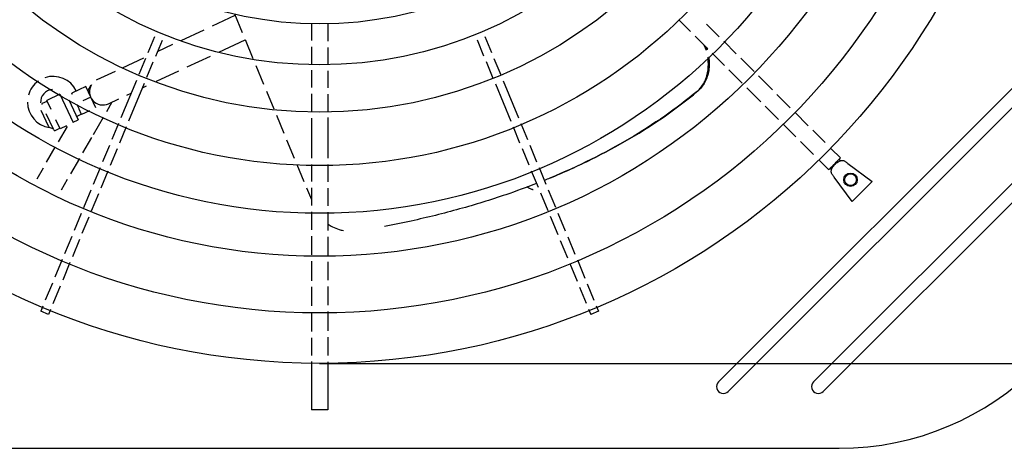
# Model space of a CAD drawing. Units: millimetres. Extents: x 478 to 709, y 1857 to 2084.
# Drawn here: x 589 to 590, y 1992 to 1992 of the extents above; entities that cross this region are included whole.
import ezdxf

# ---------------------------------------------------------------- set-up
doc = ezdxf.new("R2010")
doc.units = ezdxf.units.MM
doc.header["$LTSCALE"] = 0.002
doc.layers.add('TS - BLOCOS', color=2, linetype='Continuous')

# ---------------------------------------------------------------- blocks, each defined once
blk = doc.blocks.new('Cond 48-60 Kbtu Barril Carrier superior')
for p, q in [((-0.05109765284379364, -0.1796472336745865), (-0.04034294122260462, -0.1746333893511292)), ((-0.003964999999993779, -0.1783018689925484), (-0.003964999999993779, -0.1866057959455247)), ((0.1711125507750069, -0.1767199075497956), (0.1768095190655004, -0.1824168758403175)), ((-0.06595997527588793, -0.1865760453047187), (-0.05503257368138748, -0.1814816929518202)), ((0.003964999999993779, -0.1785727659230361), (0.003964999999993779, -0.1869066489175566)), ((0.1844378108114029, -0.1788304540364152), (0.1904350809363109, -0.1848277241615506)), ((-0.07874492754248763, -0.1848808201812062), (-0.08189884232788813, -0.1924950440311477)), ((-0.07512788471549925, -0.1866010100520725), (-0.07828179950098502, -0.1942152339015593)), ((-0.04807766348838527, -0.1922516359468318), (-0.03547825030599938, -0.1863777921389556)), ((0.07498587360930742, -0.1862581649133972), (0.07813611107121687, -0.1938635109181632)), ((0.07870752983279772, -0.1847905341232945), (0.08185776729459349, -0.1923958801285153)), ((0.1789262026389906, -0.1845335594134667), (0.1849234727638986, -0.1905308295386021)), ((0.1925517645098012, -0.1869444077346998), (0.1985683710876174, -0.1929610143124592)), ((-0.07730913866458877, -0.1918670229188137), (-0.06996737218790372, -0.1884442929126635)), ((-0.003964999999993779, -0.1896027328571108), (-0.003964999999993779, -0.1977677581694479)), ((0.003964999999993779, -0.1899105948505166), (0.003964999999993779, -0.1980386551003903)), ((0.3493046491573182, -0.1901066284408444), (0.1901066284410149, -0.3493046491571477)), ((-0.09388691345409939, -0.1995955780816985), (-0.08381281829750264, -0.1948990370124193)), ((-0.08304572043169856, -0.195263852703647), (-0.08620349850119169, -0.2028874033458123)), ((-0.07942867760468175, -0.1969840425740585), (-0.08245568893750033, -0.2042918943870973)), ((-0.06310540190850134, -0.1992575644762837), (-0.05208506040040106, -0.1941198835547766)), ((0.07928165196639725, -0.1966290912837394), (0.0825772561018141, -0.2045853834838454)), ((0.08300330818991597, -0.1951614604940914), (0.08627277423190094, -0.2030546497544492)), ((0.1870401563374173, -0.1926475131122061), (0.1929610143128002, -0.1985683710872763)), ((0.3539413290040159, -0.1947433082873431), (0.1947433082875989, -0.3539413290036464)), ((0.2006847461437928, -0.1950773893686346), (0.2070338713125182, -0.2014265145376157)), ((-0.1060082716250861, -0.2052465527426648), (-0.09726744117790531, -0.2011715794042175)), ((-0.07771489386408348, -0.2060685065907819), (-0.06711279882060239, -0.2011258120842285)), ((-0.003964999999993779, -0.2007625103506143), (-0.003964999999993779, -0.2089980788487082)), ((0.003964999999993779, -0.2010334072815567), (0.003964999999993779, -0.2092689757796506)), ((0.1950773893690041, -0.2006847461434518), (0.201426514537701, -0.2070338713124329)), ((-0.08734954054489208, -0.2056541935908172), (-0.09471896427240267, -0.2234455563007032)), ((0.08742082452889122, -0.2058262883520001), (0.09471896427240267, -0.2234455563007032)), ((0.2091502463686936, -0.2035428895937912), (0.2158045960595985, -0.2101972392847529)), ((-0.1114466603621906, -0.2086094276946824), (-0.1181536150579916, -0.2117362085805325)), ((-0.1067142352376891, -0.2187604942614598), (-0.1114466603621906, -0.2086094276946824)), ((-0.1104771895981855, -0.2106889454898919), (-0.1088241355693071, -0.2078263577036523)), ((-0.1096554309528983, -0.2108085208437842), (-0.1102846809789924, -0.2111018770751798)), ((-0.08360173098120072, -0.2070586846321021), (-0.09104958423580456, -0.2250393929698475)), ((-0.08450227091918805, -0.2092327803638909), (-0.08251513498100849, -0.2083063780023622)), ((0.08372530639891806, -0.2073570220813963), (0.09104958423580456, -0.2250393929698475)), ((0.2035428895939049, -0.2091502463686084), (0.2101972392848097, -0.21580459605957)), ((-0.1321318237610001, -0.2165426814513012), (-0.1298659606881074, -0.2154863365572055)), ((-0.1237803217412079, -0.2122630466265036), (-0.1300138489731921, -0.215169115727349)), ((-0.1280145979862084, -0.2194575152939251), (-0.1300138489731921, -0.215169115727349)), ((-0.1173313630058885, -0.2258065284618169), (-0.1235919187201091, -0.212377617041966)), ((-0.119511192437983, -0.2148591616669364), (-0.1150774364338076, -0.2243695820443463)), ((-0.1181113612622937, -0.2118268431036086), (-0.1184656376869953, -0.2119920066993473)), ((-0.1178637157223932, -0.2123580435545591), (-0.1181536150579916, -0.2117362085805325)), ((-0.1090804477999825, -0.2136849609782985), (-0.1128170731010982, -0.2154269749171362)), ((-0.1006420395644056, -0.2167571371528538), (-0.09576862580428269, -0.214485152670477)), ((-0.09196784013269621, -0.2127132271803021), (-0.08986799465239415, -0.2117342796532284)), ((-0.003964999999993779, -0.2119928310298747), (-0.003964999999993779, -0.2207010406627887)), ((0.003964999999993779, -0.2122637279603623), (0.003964999999993779, -0.220321336197685)), ((0.2179259164032032, -0.2123185596283292), (0.2242898774338187, -0.2186825206586036)), ((-0.1290761335021955, -0.2278304491010203), (-0.1327128755770843, -0.2200296260734831)), ((-0.1146585635326858, -0.2192331049400309), (-0.1155844558269052, -0.217247063098057)), ((-0.1134211899336037, -0.22188727514731), (-0.1145925948152922, -0.2193746080438359)), ((-0.1097544949408871, -0.2201778627036219), (-0.1134211899336037, -0.22188727514731)), ((-0.1072545076862923, -0.2159782052376613), (-0.1078762146210011, -0.2162680448814172)), ((-0.1014819284683881, -0.220507986406119), (-0.09882740290240122, -0.215911153918114)), ((0.2123185596283008, -0.2179259164031464), (0.2186825206590015, -0.2242898774334208)), ((-0.1267539725614881, -0.2292615145925083), (-0.1303669530256002, -0.2215116602937997)), ((-0.123675779610096, -0.2287642941646482), (-0.1256751079226035, -0.2244757287348875)), ((-0.1174792512910869, -0.2254893076319604), (-0.1150774364338076, -0.2243695820443463)), ((-0.1134634437293016, -0.221796640624234), (-0.1157746240637039, -0.2228741124163207)), ((-0.1078277102481024, -0.231496954159411), (-0.1029884252392037, -0.2231167815098161)), ((-0.003964999999993779, -0.2237049865957488), (-0.003964999999993779, -0.242682928105296)), ((0.003964999999993779, -0.2233182731088164), (0.003964999999993779, -0.242682928105296)), ((0.226411197777395, -0.22080384100218), (0.232875666843114, -0.2272683100682116)), ((-0.1271899086827943, -0.2286730183168402), (-0.1287940125888838, -0.2280890112783709)), ((-0.1260895309681871, -0.2295034182284326), (-0.1238236678952092, -0.2284470733347916)), ((-0.1244734156439904, -0.2349261603872037), (-0.1202127096397021, -0.2275479109430307)), ((-0.1206449517561055, -0.22735132284879), (-0.123675779610096, -0.2287642941646482)), ((-0.09586450516758305, -0.2262111366662793), (-0.09904418005970683, -0.23388755091446)), ((-0.09219512513098493, -0.2278049733354237), (-0.09540095336330978, -0.2355445273324221)), ((0.09219512513101336, -0.2278049733354237), (0.09531812906459436, -0.2353445717872091)), ((0.09586450516769673, -0.2262111366662793), (0.09901364719470962, -0.233813838057813)), ((0.2208038410026063, -0.2264111977769971), (0.2269808407232006, -0.2325881974979893)), ((0.2349948212558104, -0.2293874644806237), (0.2408827061047134, -0.2352753493296404)), ((-0.112858493973107, -0.2402087444552308), (-0.108597787968904, -0.2328304950115125)), ((-0.130111170637889, -0.2446890406722559), (-0.125977194233684, -0.2375302484265376)), ((-0.1001902221034925, -0.2366543411594648), (-0.1034373412273908, -0.2444935801872816)), ((-0.09654699540709544, -0.238311317577427), (-0.09979411453099374, -0.2461505566052438)), ((0.09646350299149731, -0.2381097490551838), (0.09970872911759443, -0.245944417982173)), ((0.1001590211214989, -0.2365790153257876), (0.1034042472477097, -0.2444136842527769)), ((0.2290999951360106, -0.2347073519104015), (0.2353710979323012, -0.240978454706692)), ((0.3493046491573182, -0.2353614624366855), (0.2353614624369129, -0.3493046491571477)), ((0.2438421463426153, -0.2382347895677412), (0.2482140269755178, -0.2426066702005301)), ((-0.1186055373626971, -0.2501608790666978), (-0.1143622725628859, -0.2428128324945646)), ((0.2382347895677981, -0.2438421463421037), (0.2426066702007006, -0.2482140269753472)), ((0.3539413290040159, -0.2399981422831843), (0.2399981422836106, -0.3539413290036464)), ((0.2481713607297138, -0.2439337110063207), (0.2473911281996948, -0.2434261281996442)), ((-0.1346279063573093, -0.252510655864171), (-0.1316126777539068, -0.2472891952083955)), ((-0.1045833832712049, -0.2472603704322864), (-0.1078947460136988, -0.255254707275526)), ((-0.003964999999993779, -0.2456759344127022), (-0.003964999999993779, -0.2538760108468523)), ((0.003964999999993779, -0.2456759344127022), (0.003964999999993779, -0.2540114198186529)), ((0.1045496211746126, -0.2471788615207515), (0.1078233609196104, -0.2550823684132411)), ((0.2439337110064912, -0.2481713607294296), (0.243426128199701, -0.2473911281995242)), ((0.2517039798424037, -0.2451895994099687), (0.2633619206528977, -0.2538159791065482)), ((-0.1230221091495878, -0.2578090407323543), (-0.1201070444786865, -0.2527610336028374)), ((-0.1009401565748078, -0.2489173468502486), (-0.1042777031867956, -0.2569748971459376)), ((0.1008541030444974, -0.2487095952501477), (0.1041017046962054, -0.256549999202889)), ((0.2452512502410968, -0.2517871444929369), (0.2451893080655054, -0.2517041975029315)), ((0.2538159791069177, -0.2633619206526419), (0.2452512502410968, -0.2517871444929369)), ((-0.1090416241175092, -0.2580235159480253), (-0.1124822584288836, -0.2663299419655232)), ((-0.003964999999993779, -0.2568694534634233), (-0.003964999999993779, -0.2653508742114354)), ((0.003964999999993779, -0.2570048624356787), (0.003964999999993779, -0.2654862831836908)), ((0.1089689018147908, -0.2578479487783625), (0.1124055245005025, -0.266144689875091)), ((0.2538159791069177, -0.2633619206526419), (0.2633619206528977, -0.2538159791065482)), ((-0.1054245812906061, -0.2597437058184369), (-0.1088652156018952, -0.2680501318363895)), ((0.1052472455914142, -0.2593155795684652), (0.1086838682770122, -0.2676123206647389)), ((-0.113629136532694, -0.2690987506380225), (-0.1169876880813945, -0.2772070113369409)), ((-0.1100120937057056, -0.2708189405088888), (-0.1132660318579042, -0.2786746421270436)), ((-0.003964999999993779, -0.2683443168284612), (-0.003964999999993779, -0.276879128287419)), ((0.003964999999993779, -0.2684797258007166), (0.003964999999993779, -0.2771500252179067)), ((0.1098294091723062, -0.2703779010303151), (0.1134527280171085, -0.2791253665263866)), ((0.1135510653957112, -0.2689102702406672), (0.1170697708440116, -0.2774051766559751)), ((-0.1181332289766033, -0.2799725917025171), (-0.1215698516622012, -0.2882693327992456)), ((-0.1144115727530846, -0.281440222492165), (-0.1178481954387962, -0.2897369635888936)), ((-0.003964999999993779, -0.2798738804685854), (-0.003964999999993779, -0.2888581370116299)), ((0.003964999999993779, -0.2801447773990731), (0.003964999999993779, -0.2891290339425723)), ((0.1182166489477936, -0.2801739853284744), (0.1216572832591964, -0.2884804113459722)), ((0.1145996061209189, -0.2818941751988859), (0.1180402404322933, -0.2902006012168385)), ((-0.1227153925574953, -0.291034913164367), (-0.126219466528795, -0.2994944960696557)), ((-0.118993736334005, -0.2925025439544697), (-0.1224716569651036, -0.3008989871109407)), ((-0.003964999999993779, -0.2918528891927963), (-0.003964999999993779, -0.3011080426667831)), ((0.003964999999993779, -0.2921237861237387), (0.003964999999993779, -0.3008371457362955)), ((0.1191871185361038, -0.2929694098893378), (0.1226633456419961, -0.3013617645142403)), ((0.1228041613630069, -0.2912492200184715), (0.1263588637721114, -0.2998310307848442)), ((-0.1273655085724954, -0.3022612863146605), (-0.1307513432701057, -0.3104354143615637)), ((-0.123617699008804, -0.3036657773559455), (-0.127108116573794, -0.3120923907795259)), ((-0.003964999999993779, -0.3041027948479496), (-0.003964999999993779, -0.3130870513914488)), ((0.003964999999993779, -0.3038318979174619), (0.003964999999993779, -0.3128161544605064)), ((0.1238113959391001, -0.3041334031117913), (0.1270068077081135, -0.3118478095416322)), ((0.1275069140692153, -0.3026026693823951), (0.130702325838115, -0.310317075812236)), ((-0.1318973853138914, -0.3132022046065686), (-0.1329168346499898, -0.3156633730200156)), ((0.131847699765018, -0.3130822530806654), (0.1329168346501035, -0.3156633730200156)), ((-0.1292219529867964, -0.3171938431164563), (-0.1329161981832954, -0.3156636366534258)), ((-0.1282541586174943, -0.3148591810245307), (-0.1292213165199882, -0.3171941067494117)), ((-0.003964999999993779, -0.3160818035726152), (-0.003964999999993779, -0.3253709263958626)), ((0.003964999999993779, -0.3158109066416728), (0.003964999999993779, -0.3249643833496521)), ((0.1281521816350164, -0.3146129868100616), (0.1292213165200167, -0.3171941067494117)), ((0.1329161981832954, -0.3156636366534258), (0.1292219529867964, -0.3171938431164563)), ((-0.003964999999993779, -0.328367863306994), (-0.003964999999993779, -0.3366945899142593)), ((0.003964999999993779, -0.3279613202607834), (0.003964999999993779, -0.3368299988860599)), ((-0.003964999999993779, -0.3396880325308302), (-0.003964999999993779, -0.3626066664833161)), ((0.003964999999993779, -0.3398234415030856), (0.003964999999993779, -0.3626066664833161)), ((0.003963634242495573, -0.3626066664833161), (-0.003963634242495573, -0.3626066664833161))]:
    blk.add_line(p, q)
at = {"color": 1}
for p, q in [((-0.04062156154338936, -0.1739607403937953), (-0.03692464181310129, -0.1828858941457838)), ((-0.03555487571350113, -0.1861928020407504), (-0.03181541146989275, -0.195220667333615)), ((0.1831595342877961, -0.1887668910626417), (0.1842001859670006, -0.1912792464599988)), ((-0.03046061915088671, -0.1984914253243915), (-0.0267349402735988, -0.2074860097991404)), ((-0.02538014795459276, -0.2107567677899169), (-0.02189672661600639, -0.2191664908286839)), ((-0.0206067243690029, -0.2222808317492309), (-0.017059218189587, -0.2308452692800529)), ((-0.01576921594249825, -0.2339596102005999), (-0.01215589935739558, -0.242682928105296)), ((-0.01091615555250769, -0.2456759344127022), (-0.00754489296738825, -0.253814882268216)), ((-0.006296136083307147, -0.2568296480740173), (-0.003964999999993779, -0.2624575084219032))]:
    blk.add_line(p, q, dxfattribs=at)
at = {"color": 2}
blk.add_line((-0.3148806963205857, -0.3809999999998581), (0.2476000000000056, -0.3809999999998581), dxfattribs=at)
at = {"color": 7}
for radius in [0.3405, 0.3165, 0.2895, 0.269, 0.24625, 0.22075, 0.19825, 0.17875]:
    blk.add_circle((0, 0), radius, dxfattribs=at)
for centre, radius in [((0.2529886641729036, -0.2529886641727899), 0.0032), ((0.2530000000000143, -0.2529999999997017), 0.0028)]:
    blk.add_circle(centre, radius)
for centre, radius, start, end in [((-0.1270000000000095, -0.2159999999998945), 0.01225, 125.2309468594283, 164.2640955790421), ((-0.1270000000000095, -0.2159999999998945), 0.01225, 25.98034958155779, 108.7102597043782), ((-0.103325155594689, -0.2110018449479867), 0.00635, 114.1681517109745, 120.3208143977819), ((-0.1270000000000095, -0.2159999999998945), 0.006, 93.64930839104925, 183.5861464794918), ((-0.103325155594689, -0.2110018449479867), 0.00635, 148.8538651797534, 294.9949233566907), ((-0.1270000000000095, -0.2159999999998945), 0.01225, 180, 261.5598819746174), ((-0.131920554782198, -0.2169958540657717), 0.0005, 114.9949233566907, 204.9949233622027), ((-0.1286229608875828, -0.2276191801220193), 0.0005, 204.9949233622027, 249.9949233619435), ((-0.1273609603840953, -0.2291428494731917), 0.0005, 24.99492336220266, 69.99492336194353), ((-0.1263007999469039, -0.229050245613962), 0.0005, 204.9949233622027, 294.9949233566907), ((0.1924249683642927, -0.3516229890806244), 0.0032786277617, 134.9999999999954, 314.9999999999954), ((0.2376798023603044, -0.3516229890806244), 0.0032786277617, 134.9999999999954, 314.9999999999954)]:
    blk.add_arc(centre, radius, start, end)
at = {"color": 2}
blk.add_arc((0.2476000000000056, -0.247599999999693), 0.1334, 270, 0, dxfattribs=at)
at = {"color": 1}
for points, start_tangent, end_tangent in [([(0.184212241910501, -0.1897965943812778), (0.184266878568792, -0.1900356392197864), (0.184439343479994, -0.1910725869738599)], (0.2340402149710933, -0.9722269168132944), (0.1171399818486746, -0.9931154135610283)), ([(0.184313565782702, -0.1898524659509349), (0.1846313958150176, -0.1908552117515683)], (0.3212816116846288, -0.9469836989058088), (0.2828398013611271, -0.9591671630982778)), ([(0.1801510564006037, -0.2106168788222931), (0.1817060140454032, -0.2089865064672267), (0.1831978270363948, -0.2067240396077068), (0.1842995286656048, -0.2041427952876802), (0.1849884442518999, -0.201313935404869), (0.1852544343010152, -0.1983088158353894), (0.1850953474327923, -0.1951936414807278), (0.1850377684245075, -0.1947420208834956)], (0.7493397620452987, 0.6621857149002047), (-0.1357313283323986, 0.9907456820542409)), ([(0.185402102977605, -0.1943580016800297), (0.1854427299953159, -0.1946483268889097), (0.185652373945004, -0.1978369167827623), (0.1854189478742114, -0.2009169533353088), (0.1847448696402978, -0.203817824502039), (0.1836405575905928, -0.2064648891141587), (0.1821292865840007, -0.2087833246100672), (0.1802463723365122, -0.2107072149306077)], (0.1445044494440516, -0.9895041506183144), (-0.7690817775390059, -0.6391503887642117)), ([(0.1798580413259003, -0.2108680667893168), (0.1644264997850087, -0.2226245473184463), (0.1475219305528128, -0.2334710149139028), (0.1292284303850977, -0.2433589625993591), (0.1099876695587909, -0.2520992160930291)], (-0.7689679764340492, -0.639287299435022), (-0.9234267626218515, -0.3837746918098256)), ([(0.1099881483470142, -0.2520992723348172), (0.1295965810348036, -0.2432065851739935), (0.147892929440502, -0.2333177191612776), (0.164804014883515, -0.2224686865943113), (0.1799338429163129, -0.2109664588092528)], (0.9238796061049722, 0.382683254694168), (0.7702560503146637, 0.6377347543874761)), ([(0.1033619305225955, -0.254771680587055), (0.08876231463730733, -0.2601205766609382), (0.06671912816850067, -0.2669406320669623), (0.04355490861291855, -0.2726912003399775), (0.03085792935931408, -0.2752975448593133)], (-0.9312358046504182, -0.3644171732192215), (-0.9822318221745703, -0.1876716481187911)), ([(0.1011891834237133, -0.2576066017177254), (0.09966924625169327, -0.2569393290618791), (0.09872730801899365, -0.2563795049304645)], (-0.9428090415833935, 0.333333333329571), (-0.8337363088801637, 0.5521628086487541)), ([(0.003937486104291565, -0.2741261846686029), (0.006120284693508893, -0.2754013736439447), (0.00922240713700262, -0.2766605593601525), (0.01132375317871492, -0.2772071015829169)], (0.8301460169401533, -0.5575460434425115), (0.9793266446558857, -0.2022852517289508))]:
    blk.add_spline(points, degree=3, dxfattribs=dict(at, start_tangent=start_tangent, end_tangent=end_tangent))
for points, start_tangent, end_tangent in [([(0.1798580413259003, -0.2108680667893168), (0.1801510564006037, -0.2106168788222931)], (0.7689679764532994, 0.6392872994118668), (0.7493397621188849, 0.6621857148169334)), ([(0.1799338429163129, -0.2109664588092528), (0.1802463723365122, -0.2107072149306077)], (0.7702560502742768, 0.6377347544362552), (0.76908175270884, 0.6391504186420429)), ([(-0.1145925948152922, -0.2193746080438359), (-0.1146255791740032, -0.2193038564919334), (-0.1146585635326858, -0.2192331049400309)], (-0.422537957538992, 0.9063452291697558), (-0.422537957538992, 0.9063452291697558)), ([(0.2439337110064912, -0.2481713607294296), (0.2442674390107129, -0.2474349584272204), (0.2447118028817101, -0.2466831079491385), (0.2452787932035108, -0.2459466783002426), (0.2459504209988097, -0.2452755091976542), (0.2466854500117108, -0.2447102292403542), (0.2474357263179172, -0.2442670422833544), (0.2481713607297138, -0.2439337110063207)], (0.3654497869997939, 0.9308310551232193), (0.9308310551232193, 0.3654497869997939)), ([(0.2454127662776102, -0.2454127662772407), (0.2461365210278927, -0.2446807213405009), (0.2468174829465113, -0.2440119302036692), (0.2473911281996948, -0.2434261281996442)], (0.8385742884801921, 0.5447872637093671), (0.7071067811865476, 0.7071067811865476)), ([(0.2473911281996948, -0.2434261281996442), (0.247909769405112, -0.2429135675702128), (0.2481795052258065, -0.2426411888591247)], (0.7071067811865476, 0.7071067811865476), (0.7105079057873235, -0.7036892182019787)), ([(0.2481713607297138, -0.2439337110063207), (0.2487685944888938, -0.2438074389160647), (0.2493463752197158, -0.243797330822872)], (0.958232744366764, 0.2859895236251496), (0.9954897034085983, -0.09486964955907166)), ([(0.2493463752197158, -0.243797330822872), (0.2497052098702, -0.2438827827463683), (0.2500834025817937, -0.2440604142325355), (0.2504824645079111, -0.2443072999481046), (0.250901496376116, -0.2445998509483616), (0.2513386133346955, -0.2449194892324158)], (0.9954897034108108, -0.09486964953585661), (0.8046106217332074, -0.5938027849329283)), ([(0.243426128199701, -0.2473911281995242), (0.2429135660537156, -0.2479097673490287), (0.2426411886725077, -0.2481795049716311)], (-0.7071067811865476, -0.7071067811865476), (0.7036906246820381, -0.7105065128023831)), ([(0.243426128199701, -0.2473911281995242), (0.2438045442706027, -0.247019943282794), (0.2441894563104086, -0.2466414472933138), (0.2445571783717924, -0.2462632106212368), (0.2449350789229925, -0.2459195054329939), (0.2452904278375172, -0.2456243963843008)], (0.7071067811865476, 0.7071067811865476), (0.8208417081821602, 0.5711557494314433)), ([(0.2437973308232131, -0.2493463752193747), (0.2438074238596073, -0.2487687201069093), (0.2439337110064912, -0.2481713607294296)], (-0.09486964957506688, 0.9954897034070741), (0.2859895235768961, 0.9582327443811657)), ([(0.2513386133346955, -0.2449194892324158), (0.2517039381918948, -0.2451896556717656)], (0.8046106216867029, -0.5938027849959424), (0.8037276040464452, -0.5949974273001193)), ([(0.1096197522433044, -0.252251866997085), (0.107080880621794, -0.2532914788630478)], (-0.9238796121102044, -0.3826832401962467), (-0.9269417777510436, -0.3752051980713152)), ([(0.1099876695587909, -0.2520992160930291), (0.1096197522433044, -0.252251866997085)], (-0.9234267625900627, -0.3837746918863151), (-0.9238796121020495, -0.3826832402159348)), ([(0.2451896472311148, -0.2517039463114088), (0.2447496005231926, -0.2511075759493906), (0.244300387386204, -0.250472098236969), (0.2439603372839088, -0.2498894784644108), (0.2437973308232131, -0.2493463752193747)], (-0.5951623413556723, 0.8036054924103209), (-0.09486964954360066, 0.9954897034100728)), ([(0.1017100726685953, -0.2578366173161157), (0.1013675625366943, -0.257674826420498), (0.1011858531769008, -0.25762791456782)], (-0.881471548698016, 0.4722371319961204), (-0.9880112282469133, 0.1543820354122394))]:
    blk.add_spline(points, degree=3, dxfattribs=dict(start_tangent=start_tangent, end_tangent=end_tangent))

msp = doc.modelspace()

# ---------------------------------------------------------------- linework, layer by layer
at = {"layer": 'TS - BLOCOS'}
msp.add_line((589.1931584586027, 1991.646663627492), (589.8785009083223, 1991.646663627492), dxfattribs=at)

# ---------------------------------------------------------------- block references
at = {"layer": 'TS - BLOCOS', "color": 1}
msp.add_blockref('Cond 48-60 Kbtu Barril Carrier superior', (589.1931584586027, 1991.987163627492), dxfattribs=at)

doc.saveas('drawing.dxf')
